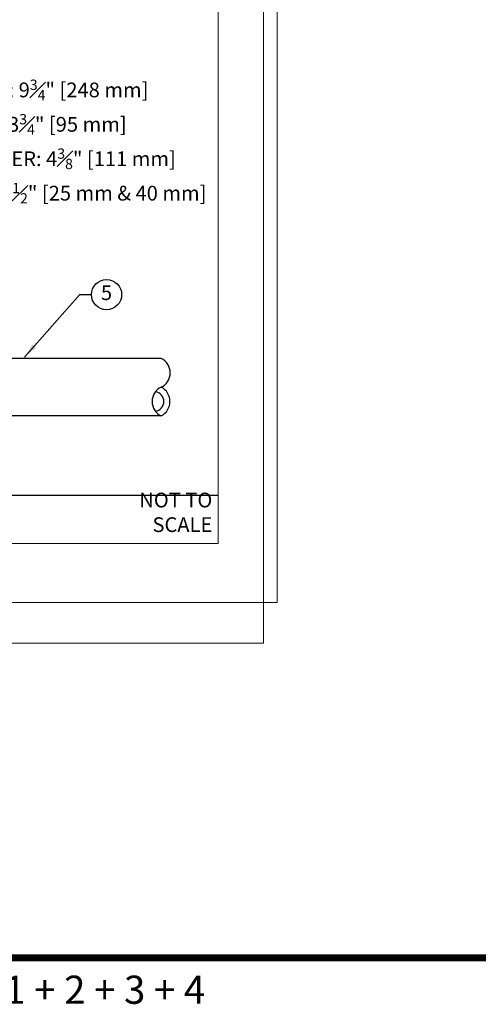
# Model space of a CAD drawing. Units: inches. Extents: x 12 to 163, y -60 to 35.
# Drawn here: x 31 to 43, y -10 to 15 of the extents above; entities that cross this region are included whole.
import ezdxf
from ezdxf.enums import TextEntityAlignment as Align

# ---------------------------------------------------------------- set-up
doc = ezdxf.new("R2010")
doc.units = ezdxf.units.IN
doc.header["$MEASUREMENT"] = 0
doc.layers.add('Hunter_Detail-Border-NoPlot', color=30, linetype='Continuous', lineweight=0, plot=False)
for name, color, linetype in [('Hunter_Detail-Lt', 249, 'Continuous'), ('Hunter_Detail-Med', 1, 'Continuous'), ('Hunter_Detail-Text', 2, 'Continuous'), ('Hunter_Detail-Title-Text', 2, 'Continuous')]:
    doc.layers.add(name, color=color, linetype=linetype)
doc.styles.add('Hunter', font='romans.shx', dxfattribs={"width": 0.7})
doc.styles.add('Hunter-Arial', font='arial.ttf')
doc.dimstyles.new('Hunter_3To1', dxfattribs={"dimscale": 3, "dimtxt": 0.125, "dimasz": 0.125, "dimexe": 0.18, "dimexo": 0.0625, "dimgap": 0.095, "dimtad": 0, "dimdec": 3, "dimzin": 0, "dimdsep": 46, "dimlunit": 4, "dimtxsty": 'Hunter-Arial', "dimblk": 'ARCHTICK', "dimcen": 0.075, "dimclrd": 256, "dimclre": 256, "dimclrt": 256, "dimazin": 0, "dimtfac": 1, "dimtdec": 3, "dimtix": 1, "dimtofl": 0, "dimtmove": 1, "dimatfit": 1, "dimfxl": 0.18, "dimtolj": 1, "dimtzin": 0, "dimarcsym": 0})

# ---------------------------------------------------------------- blocks, each defined once
blk = doc.blocks.new('Hunter_Key-3')
blk.add_circle((0, 0), 0.384)
at = {"style": 'Hunter-Arial'}
blk.add_attdef('KEY', text='', height=0.375, dxfattribs=at).set_placement((0, 0), align=Align.MIDDLE)
blk = doc.blocks.new('_ARCHTICK')
at = {"color": 0, "linetype": 'ByBlock', "const_width": 0.15}
blk.add_lwpolyline([(-0.5, -0.5), (0.5, 0.5)], dxfattribs=at)

msp = doc.modelspace()

# ---------------------------------------------------------------- linework, layer by layer
at = {"layer": 'Hunter_Detail-Border-NoPlot'}
for points in [[(12.3484, -1.0394), (37.1516, -1.0394), (37.1516, 34.0393), (12.3484, 34.0393)], [(12, 0), (37.5, 0), (37.5, 33), (12, 33)], [(13.5, 1.5), (36, 1.5), (36, 31.5), (13.5, 31.5)]]:
    msp.add_lwpolyline(points, close=True, dxfattribs=at)
at = {"layer": 'Hunter_Detail-Lt'}
for centre, radius, start, end in [((34.7278, 5.1079), 0.4034, 115.3125, 244.6875), ((34.3699, 5.1079), 0.2532, 279.35967, 80.64033)]:
    msp.add_arc(centre, radius, start, end, dxfattribs=at)
at = {"layer": 'Hunter_Detail-Med'}
for p, q in [((34.5553, 6.2018), (29.8778, 6.2009)), ((34.5553, 4.7432), (29.871, 4.7424))]:
    msp.add_line(p, q, dxfattribs=at)
for centre, radius, start, end in [((34.3829, 5.8371), 0.4034, 295.3125, 64.6875), ((34.3699, 5.1079), 0.4091, 296.94917, 63.05083)]:
    msp.add_arc(centre, radius, start, end, dxfattribs=at)
at = {"layer": 'Hunter_Detail-Text', "linetype": 'Continuous', "ltscale": 0.277778, "const_width": 0.177}
msp.add_lwpolyline([(12.4263, -9.0394), (78.0183, -9.0394)], dxfattribs=at)
at = {"layer": 'Hunter_Detail-Title-Text'}
msp.add_line((15.9498, 2.7249), (36, 2.7249), dxfattribs=at)

# ---------------------------------------------------------------- block references
at = {"layer": 'Hunter_Detail-Text'}
msp.add_blockref('Hunter_Key-3', (33.166, 7.8261), dxfattribs=at).add_auto_attribs({'KEY': '5'})

# ---------------------------------------------------------------- texts
at = {"layer": 'Hunter_Detail-Text', "insert": (26.5393, 13.2937), "char_height": 0.375, "width": 9.460686, "attachment_point": 1, "style": 'Hunter-Arial'}
msp.add_mtext('\\A1;OVERALL HEIGHT: 9{\\H0.7x;\\S3#4;}" [248 mm]\\PPOP-UP HEIGHT: 3{\\H0.7x;\\S3#4;}" [95 mm]\\PEXPOSED DIAMETER: 4{\\H0.7x;\\S3#8;}" [111 mm]\\PINLET SIZE: 1" & 1{\\H0.7x;\\S1#2;}" [25 mm & 40 mm]', dxfattribs=at)
at = {"layer": 'Hunter_Detail-Text', "insert": (12.6623, -10.4319), "char_height": 0.715949, "attachment_point": 7, "style": 'Hunter-Arial'}
msp.add_mtext(' I-80 - SPECIFICATION BUILDER: ORDER 1 + 2 + 3 + 4', dxfattribs=at)
at = {"layer": 'Hunter_Detail-Title-Text', "insert": (35.855, 2.2894), "char_height": 0.375, "attachment_point": 6, "style": 'Hunter'}
msp.add_mtext('{\\fArial|b0|i0|c0|p34;NOT TO SCALE}', dxfattribs=at)

# ---------------------------------------------------------------- leaders
at = {"layer": 'Hunter_Detail-Text'}
msp.add_leader([(31.0826, 6.2373), (32.4898, 7.8261), (32.7825, 7.8261)], dimstyle='Hunter_3To1', override={"dimgap": 0.095, "dimtad": 0}, dxfattribs=at)

doc.saveas('drawing.dxf')
